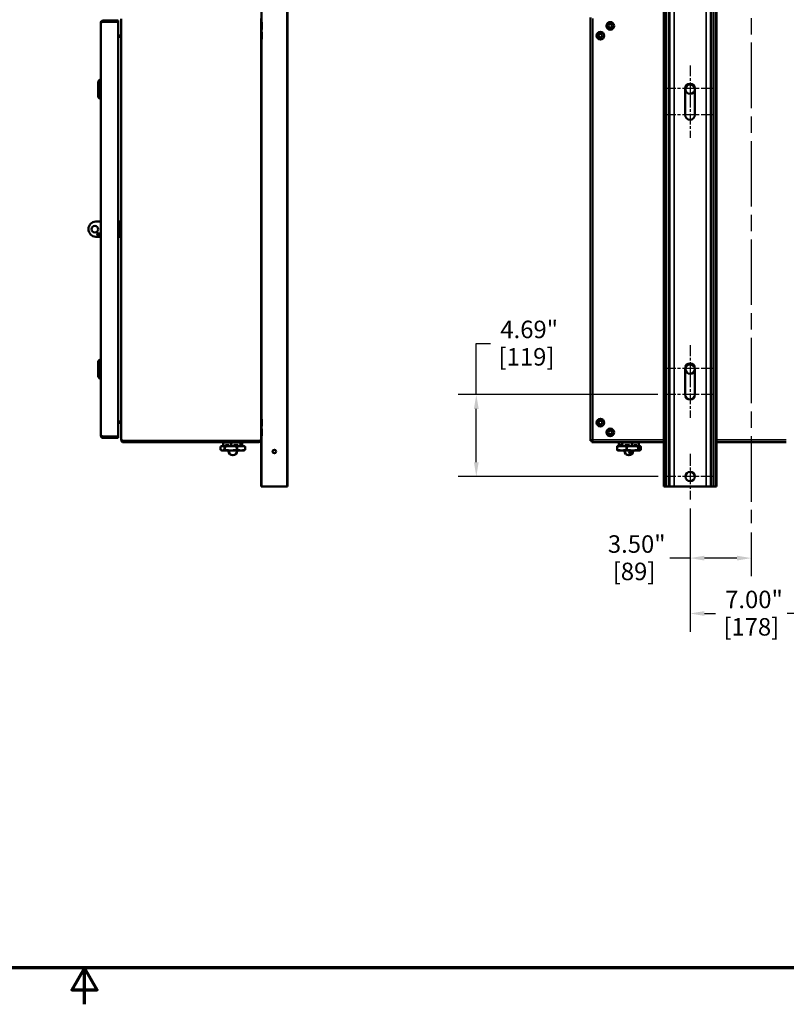
# Model space of a CAD drawing. Units: inches. Extents: x 1 to 182, y 1 to 140.
# Drawn here: x 88 to 132, y 1 to 58 of the extents above; entities that cross this region are included whole.
import ezdxf

# ---------------------------------------------------------------- set-up
doc = ezdxf.new("R2010")
doc.units = ezdxf.units.IN
doc.header["$LTSCALE"] = 8.333333
doc.header["$MEASUREMENT"] = 0
doc.linetypes.add('CHAIN', pattern=[0.7087, 0.4724, -0.0591, 0.1181, -0.0591])
for name, color, linetype, lineweight in [('Border (ANSI)', 7, 'Continuous', 70), ('Center Mark (ANSI)', 7, 'Continuous', 25), ('Centerline (ANSI)', 7, 'Continuous', 25), ('Dimension (ANSI)', 7, 'Continuous', 25), ('Visible (ANSI)', 7, 'Continuous', 50), ('Visible Narrow (ANSI)', 7, 'Continuous', 35)]:
    doc.layers.add(name, color=color, linetype=linetype, lineweight=lineweight)
doc.styles.add('Note Text (ANSI)', font='tahoma.ttf')
doc.dimstyles.new('Default (ANSI)', dxfattribs={"dimscale": 8.333333, "dimtxt": 0.12, "dimasz": 0.098425, "dimexe": 0.125, "dimexo": 0.0625, "dimgap": 0.031496, "dimtad": 0, "dimtih": 1, "dimtoh": 1, "dimrnd": 1e-08, "dimzin": 4, "dimdsep": 46, "dimtxsty": 'Note Text (ANSI)', "dimcen": 0.09, "dimdle": 0.393701, "dimclrd": 256, "dimclre": 256, "dimclrt": 256, "dimadec": 0, "dimazin": 1, "dimtfac": 1, "dimtofl": 0, "dimtmove": 0, "dimatfit": 3, "dimfxl": 1, "dimtolj": 1, "dimtzin": 4, "dimlwd": -1, "dimlwe": -1, "dimarcsym": 0})

# ---------------------------------------------------------------- blocks, each defined once
blk = doc.blocks.new('Borders Default Border')
at = {"layer": 'Border (ANSI)', "flags": 128}
for points in [[(0.3937, 0.3937), (0.3937, 16.6063), (21.6063, 16.6063), (21.6063, 0.3937), (0.3937, 0.3937)], [(11, 0.1437), (11, 0.3937), (10.9134, 0.2437), (11.0866, 0.2437), (11, 0.3937)]]:
    blk.add_lwpolyline(points, dxfattribs=at)
blk = doc.blocks.new('*D25')
at = {"layer": 'Defpoints', "color": 0, "transparency": 16777216}
for p in [(124.956, 36.062), (114.06, 31.374), (124.972, 31.374)]:
    blk.add_point(p, dxfattribs=at)
at = {"layer": 'Dimension (ANSI)', "transparency": 16777216}
for p, q in [((114.06, 36.062), (114.06, 38.986)), ((114.06, 38.986), (114.881, 38.986)), ((124.435, 36.062), (113.019, 36.062)), ((114.06, 32.195), (114.06, 35.242)), ((124.451, 31.374), (113.019, 31.374))]:
    blk.add_line(p, q, dxfattribs=at)
for points in [[(113.924, 35.242), (114.197, 35.242), (114.06, 36.062)], [(113.924, 32.195), (114.197, 32.195), (114.06, 31.374)]]:
    blk.add_solid(points, dxfattribs=at)
at = {"layer": 'Dimension (ANSI)', "transparency": 16777216, "char_height": 1, "attachment_point": 2, "style": 'Note Text (ANSI)'}
for s, insert in [('\\A1; 4.69"', (116.93, 40.29)), ('\\A1;[119]', (116.93, 38.724))]:
    blk.add_mtext(s, dxfattribs=dict(at, insert=insert))
blk = doc.blocks.new('*D26')
at = {"layer": 'Defpoints', "color": 0, "transparency": 16777216}
for p in [(126.279, 30.067), (129.779, 28.707), (129.779, 26.714)]:
    blk.add_point(p, dxfattribs=at)
at = {"layer": 'Dimension (ANSI)', "transparency": 16777216}
for p, q in [((126.279, 29.546), (126.279, 25.673)), ((129.779, 28.187), (129.779, 25.673)), ((126.279, 26.714), (125.127, 26.714)), ((128.959, 26.714), (127.099, 26.714))]:
    blk.add_line(p, q, dxfattribs=at)
for points in [[(127.099, 26.851), (127.099, 26.577), (126.279, 26.714)], [(128.959, 26.851), (128.959, 26.577), (129.779, 26.714)]]:
    blk.add_solid(points, dxfattribs=at)
at = {"layer": 'Dimension (ANSI)', "transparency": 16777216, "char_height": 1, "attachment_point": 2, "style": 'Note Text (ANSI)'}
for s, insert in [('\\A1; 3.50"', (123.077, 28.018)), ('\\A1;[89]', (123.077, 26.452))]:
    blk.add_mtext(s, dxfattribs=dict(at, insert=insert))
blk = doc.blocks.new('*D27')
at = {"layer": 'Defpoints', "color": 0, "transparency": 16777216}
for p in [(126.279, 30.067), (133.279, 30.067), (133.279, 23.546)]:
    blk.add_point(p, dxfattribs=at)
at = {"layer": 'Dimension (ANSI)', "transparency": 16777216}
for p, q in [((126.279, 29.546), (126.279, 22.504)), ((133.279, 29.546), (133.279, 22.504)), ((127.099, 23.546), (127.73, 23.546)), ((132.459, 23.546), (131.829, 23.546))]:
    blk.add_line(p, q, dxfattribs=at)
for points in [[(127.099, 23.682), (127.099, 23.409), (126.279, 23.546)], [(132.459, 23.682), (132.459, 23.409), (133.279, 23.546)]]:
    blk.add_solid(points, dxfattribs=at)
at = {"layer": 'Dimension (ANSI)', "transparency": 16777216, "char_height": 1, "attachment_point": 2, "style": 'Note Text (ANSI)'}
for s, insert in [('\\A1; 7.00"', (129.779, 24.849)), ('\\A1;[178]', (129.779, 23.283))]:
    blk.add_mtext(s, dxfattribs=dict(at, insert=insert))

msp = doc.modelspace()

# ---------------------------------------------------------------- linework, layer by layer
at = {"layer": 'Center Mark (ANSI)', "linetype": 'CHAIN', "ltscale": 0.15753}
for p, q in [((126.279, 54.885), (126.279, 52.52)), ((126.279, 53.103), (126.279, 50.739)), ((126.279, 38.885), (126.279, 36.52)), ((126.279, 37.103), (126.279, 34.739))]:
    msp.add_line(p, q, dxfattribs=at)
at = {"layer": 'Center Mark (ANSI)', "linetype": 'CHAIN', "ltscale": 0.176279}
for p, q in [((127.602, 53.562), (124.956, 53.562)), ((127.602, 52.062), (124.956, 52.062)), ((127.602, 37.562), (124.956, 37.562)), ((127.602, 36.062), (124.956, 36.062))]:
    msp.add_line(p, q, dxfattribs=at)
at = {"layer": 'Center Mark (ANSI)', "linetype": 'CHAIN', "ltscale": 0.174196}
for p, q in [((126.279, 32.682), (126.279, 30.067)), ((127.587, 31.374), (124.972, 31.374))]:
    msp.add_line(p, q, dxfattribs=at)
at = {"layer": 'Centerline (ANSI)', "linetype": 'CHAIN', "ltscale": 0.952448}
msp.add_line((129.779, 101.189), (129.779, 28.707), dxfattribs=at)
at = {"layer": 'Visible (ANSI)'}
for p, q in [((101.783, 99.343), (101.783, 57.352)), ((103.253, 99.343), (103.253, 30.812)), ((103.268, 99.343), (103.268, 30.812)), ((103.268, 99.343), (103.268, 30.812)), ((124.779, 99.343), (124.779, 30.812)), ((124.794, 99.343), (124.794, 30.812)), ((127.765, 99.343), (127.765, 30.812)), ((127.78, 99.343), (127.78, 30.812)), ((93.599, 57.462), (92.735, 57.462)), ((92.735, 57.388), (92.735, 57.462)), ((93.599, 57.388), (93.599, 57.462)), ((93.768, 33.506), (93.768, 57.543)), ((101.768, 57.576), (101.768, 33.473)), ((120.592, 33.412), (120.592, 57.637)), ((92.599, 33.723), (92.599, 57.326)), ((92.735, 57.388), (93.599, 57.388)), ((92.735, 57.387), (93.599, 57.387)), ((93.599, 57.387), (93.599, 33.662)), ((101.768, 57.369), (101.769, 57.369)), ((101.768, 56.929), (101.769, 56.929)), ((101.769, 57.369), (101.769, 56.929)), ((101.807, 57.352), (101.769, 57.352)), ((101.807, 56.946), (101.769, 56.946)), ((101.783, 56.946), (101.783, 56.79)), ((101.807, 56.946), (101.807, 57.352)), ((93.706, 56.598), (93.599, 56.598)), ((93.599, 56.524), (93.706, 56.524)), ((93.599, 56.524), (93.706, 56.524)), ((93.706, 56.598), (93.706, 56.524)), ((93.706, 56.524), (93.768, 56.524)), ((101.768, 56.807), (101.769, 56.807)), ((101.768, 56.367), (101.769, 56.367)), ((101.769, 56.807), (101.769, 56.367)), ((101.807, 56.79), (101.769, 56.79)), ((101.807, 56.384), (101.769, 56.384)), ((101.783, 56.384), (101.783, 34.665)), ((101.807, 56.384), (101.807, 56.79)), ((92.441, 53.977), (92.54, 54.075)), ((92.54, 52.973), (92.54, 54.075)), ((92.54, 54.075), (92.599, 54.075)), ((92.441, 53.072), (92.441, 53.977)), ((125.998, 52.062), (125.998, 53.562)), ((126.56, 53.562), (126.56, 52.062)), ((92.441, 53.072), (92.54, 52.973)), ((92.54, 52.973), (92.599, 52.973)), ((92.31, 45.962), (92.599, 45.962)), ((93.599, 45.962), (93.663, 45.962)), ((93.694, 45.962), (93.663, 45.962)), ((93.694, 45.962), (93.768, 45.962)), ((93.694, 45.087), (93.694, 45.962)), ((92.599, 45.087), (92.31, 45.087)), ((93.663, 45.087), (93.599, 45.087)), ((93.694, 45.087), (93.663, 45.087)), ((93.694, 45.087), (93.768, 45.087)), ((92.441, 37.977), (92.54, 38.075)), ((92.441, 37.072), (92.441, 37.977)), ((92.54, 36.973), (92.54, 38.075)), ((92.54, 38.075), (92.599, 38.075)), ((125.998, 36.062), (125.998, 37.562)), ((126.56, 37.562), (126.56, 36.062)), ((92.441, 37.072), (92.54, 36.973)), ((92.54, 36.973), (92.599, 36.973)), ((93.599, 34.525), (93.706, 34.525)), ((93.706, 34.524), (93.599, 34.524)), ((93.599, 34.45), (93.706, 34.45)), ((93.706, 34.525), (93.768, 34.525)), ((101.768, 34.682), (101.769, 34.682)), ((101.769, 34.682), (101.769, 34.242)), ((101.807, 34.665), (101.769, 34.665)), ((101.807, 34.259), (101.807, 34.665)), ((101.768, 34.242), (101.769, 34.242)), ((101.768, 34.119), (101.769, 34.119)), ((101.807, 34.259), (101.769, 34.259)), ((101.769, 34.119), (101.769, 33.679)), ((101.807, 34.102), (101.769, 34.102)), ((101.783, 34.259), (101.783, 34.102)), ((101.807, 33.696), (101.807, 34.102)), ((93.599, 33.662), (92.735, 33.662)), ((92.735, 33.661), (93.599, 33.661)), ((92.735, 33.661), (92.735, 33.587)), ((92.735, 33.587), (93.599, 33.587)), ((93.599, 33.661), (93.599, 33.587)), ((93.768, 33.506), (93.768, 33.473)), ((93.768, 33.473), (93.779, 33.473)), ((101.632, 33.412), (93.904, 33.412)), ((101.632, 33.411), (93.904, 33.411)), ((93.904, 33.337), (93.904, 33.411)), ((93.904, 33.337), (101.632, 33.337)), ((99.6, 33.134), (99.6, 33.313)), ((99.722, 33.412), (99.722, 33.411)), ((100.041, 33.134), (100.041, 33.313)), ((100.565, 33.412), (100.565, 33.411)), ((100.584, 33.134), (100.584, 33.313)), ((100.686, 33.134), (100.686, 33.313)), ((101.632, 33.411), (101.632, 33.337)), ((101.768, 33.679), (101.769, 33.679)), ((101.768, 33.473), (101.768, 30.812)), ((101.807, 33.696), (101.769, 33.696)), ((101.783, 33.696), (101.783, 30.812)), ((120.666, 33.412), (120.592, 33.412)), ((120.666, 33.411), (120.666, 33.337)), ((124.779, 33.337), (120.666, 33.337)), ((122.211, 33.134), (122.211, 33.313)), ((122.265, 33.337), (122.248, 33.33)), ((122.407, 33.134), (122.407, 33.313)), ((122.975, 33.134), (122.975, 33.313)), ((123.293, 33.337), (123.311, 33.33)), ((123.348, 33.134), (123.348, 33.313)), ((131.779, 33.337), (127.78, 33.337)), ((99.437, 32.902), (99.437, 33.092)), ((99.518, 33.122), (99.479, 33.109)), ((99.518, 32.872), (99.479, 32.886)), ((99.555, 33.122), (99.518, 33.122)), ((99.518, 32.872), (99.555, 32.872)), ((100.033, 33.122), (99.555, 33.122)), ((99.555, 32.872), (100.033, 32.872)), ((99.6, 33.134), (99.725, 33.134)), ((99.673, 33.092), (99.691, 33.092)), ((99.673, 33.092), (99.673, 32.902)), ((99.691, 32.902), (99.673, 32.902)), ((99.691, 33.092), (99.691, 32.902)), ((99.722, 33.134), (99.722, 33.122)), ((99.725, 33.196), (99.725, 33.134)), ((99.725, 33.196), (99.917, 33.196)), ((99.893, 32.842), (99.893, 32.841)), ((99.917, 33.134), (99.917, 33.196)), ((99.917, 33.134), (100.041, 33.134)), ((100.621, 33.122), (100.033, 33.122)), ((100.033, 32.872), (100.621, 32.872)), ((100.041, 33.134), (100.195, 33.134)), ((100.195, 33.196), (100.195, 33.134)), ((100.195, 33.196), (100.431, 33.196)), ((100.375, 33.092), (100.397, 33.092)), ((100.375, 32.902), (100.375, 33.092)), ((100.397, 32.902), (100.375, 32.902)), ((100.393, 32.842), (100.393, 32.841)), ((100.397, 33.092), (100.397, 32.902)), ((100.431, 33.134), (100.431, 33.196)), ((100.431, 33.134), (100.584, 33.134)), ((100.565, 33.134), (100.565, 33.122)), ((100.584, 33.134), (100.613, 33.134)), ((100.613, 33.196), (100.613, 33.134)), ((100.613, 33.196), (100.657, 33.196)), ((100.657, 33.134), (100.613, 33.134)), ((100.768, 33.122), (100.621, 33.122)), ((100.621, 32.872), (100.768, 32.872)), ((100.657, 33.134), (100.657, 33.196)), ((100.657, 33.134), (100.686, 33.134)), ((100.768, 33.122), (100.808, 33.109)), ((100.768, 32.872), (100.808, 32.886)), ((100.845, 32.902), (100.845, 33.092)), ((100.845, 33.092), (100.849, 33.092)), ((100.849, 32.902), (100.845, 32.902)), ((100.849, 33.092), (100.849, 32.902)), ((122.103, 33.092), (122.111, 33.092)), ((122.103, 32.902), (122.103, 33.092)), ((122.111, 32.902), (122.103, 32.902)), ((122.111, 33.092), (122.111, 32.902)), ((122.154, 33.122), (122.144, 33.119)), ((122.154, 32.872), (122.144, 32.876)), ((122.376, 33.122), (122.154, 33.122)), ((122.154, 32.872), (122.376, 32.872)), ((122.211, 33.134), (122.266, 33.134)), ((122.266, 33.196), (122.266, 33.134)), ((122.266, 33.196), (122.352, 33.196)), ((122.316, 33.134), (122.266, 33.134)), ((122.316, 33.134), (122.316, 33.196)), ((122.352, 33.134), (122.352, 33.196)), ((122.352, 33.134), (122.407, 33.134)), ((122.358, 33.134), (122.358, 33.122)), ((122.991, 33.122), (122.376, 33.122)), ((122.376, 32.872), (122.991, 32.872)), ((122.407, 33.134), (122.568, 33.134)), ((122.529, 32.842), (122.529, 32.841)), ((122.568, 33.196), (122.568, 33.134)), ((122.568, 33.196), (122.815, 33.196)), ((122.642, 32.902), (122.642, 33.092)), ((122.642, 33.092), (122.665, 33.092)), ((122.665, 32.902), (122.642, 32.902)), ((122.665, 33.092), (122.665, 32.902)), ((122.815, 33.134), (122.815, 33.196)), ((122.815, 33.134), (122.975, 33.134)), ((123.081, 33.134), (122.975, 33.134)), ((123.394, 33.122), (122.991, 33.122)), ((122.991, 32.872), (123.394, 32.872)), ((123.029, 32.842), (123.029, 32.841)), ((123.081, 33.134), (123.081, 33.196)), ((123.242, 33.196), (123.081, 33.196)), ((123.201, 33.196), (123.201, 33.122)), ((123.207, 33.134), (123.201, 33.134)), ((123.207, 33.196), (123.207, 33.134)), ((123.242, 33.196), (123.242, 33.134)), ((123.348, 33.134), (123.242, 33.134)), ((123.318, 32.902), (123.318, 33.092)), ((123.318, 33.092), (123.333, 33.092)), ((123.333, 32.902), (123.318, 32.902)), ((123.333, 32.902), (123.333, 33.092)), ((123.404, 33.122), (123.394, 33.122)), ((123.394, 32.872), (123.404, 32.872)), ((123.404, 33.122), (123.414, 33.119)), ((123.404, 32.872), (123.414, 32.876)), ((123.456, 33.092), (123.456, 32.902)), ((101.768, 30.812), (101.783, 30.812)), ((101.783, 30.812), (103.253, 30.812)), ((103.253, 30.812), (103.268, 30.812)), ((103.268, 30.812), (103.268, 30.812)), ((124.779, 30.812), (124.794, 30.812)), ((124.794, 30.812), (124.914, 30.812)), ((125.039, 30.812), (124.914, 30.812)), ((125.039, 30.812), (125.118, 30.812)), ((125.118, 30.812), (125.367, 30.812)), ((125.367, 30.812), (127.191, 30.812)), ((127.191, 30.812), (127.44, 30.812)), ((127.44, 30.812), (127.52, 30.812)), ((127.644, 30.812), (127.52, 30.812)), ((127.644, 30.812), (127.765, 30.812)), ((127.765, 30.812), (127.78, 30.812))]:
    msp.add_line(p, q, dxfattribs=at)
for centre, radius in [((121.717, 57.149), 0.22), ((121.717, 57.149), 0.203), ((121.717, 57.149), 0.105), ((121.154, 56.587), 0.22), ((121.154, 56.587), 0.203), ((121.154, 56.587), 0.105), ((126.279, 53.524), 0.266), ((92.253, 45.524), 0.187), ((92.453, 45.227), 0.0625), ((126.279, 37.524), 0.266), ((121.154, 34.462), 0.22), ((121.154, 34.462), 0.203), ((121.154, 34.462), 0.105), ((121.717, 33.899), 0.22), ((121.717, 33.899), 0.203), ((121.717, 33.899), 0.105), ((102.518, 32.812), 0.098), ((126.279, 31.374), 0.266)]:
    msp.add_circle(centre, radius, dxfattribs=at)
for centre, radius, start, end in [((126.279, 53.562), 0.281, 0, 180), ((126.279, 52.062), 0.281, 180, 0), ((92.331, 45.524), 0.438, 92.738, 267.262), ((126.279, 37.562), 0.281, 0, 180), ((126.279, 36.062), 0.281, 180, 0), ((99.863, 32.842), 0.03, 0, 90), ((100.143, 32.841), 0.25, 180, 0), ((100.423, 32.842), 0.03, 90, 180), ((122.499, 32.842), 0.03, 0, 90), ((122.779, 32.841), 0.25, 180, 0), ((123.059, 32.842), 0.03, 90, 180)]:
    msp.add_arc(centre, radius, start, end, dxfattribs=at)
for start_param, end_param in [(3.142219, 6.282872), (3.141593, 3.141906)]:
    msp.add_ellipse((102.518, 32.812), major_axis=(0, -0.098), ratio=0.999983, start_param=start_param, end_param=end_param, dxfattribs=at)
msp.add_ellipse((125.095, 32.812), major_axis=(0, -0.098), ratio=0.087412, dxfattribs=at)
for points, knots in [([(92.735, 57.462), (92.688, 57.462), (92.642, 57.436), (92.618, 57.396), (92.605, 57.375), (92.599, 57.35), (92.599, 57.326)], [0, 0, 0, 0, 1.027089, 1.027089, 1.027089, 1.570796, 1.570796, 1.570796, 1.570796]), ([(92.599, 57.326), (92.599, 57.339), (92.624, 57.353), (92.664, 57.366), (92.685, 57.373), (92.71, 57.38), (92.735, 57.387)], [0, 0, 0, 0, 1.027089, 1.027089, 1.027089, 1.570796, 1.570796, 1.570796, 1.570796]), ([(92.7, 57.377), (92.704, 57.38), (92.71, 57.383), (92.715, 57.385), (92.721, 57.387), (92.728, 57.388), (92.735, 57.388)], [0.9689589, 0.9689589, 0.9689589, 0.9689589, 1.2499561, 1.2499561, 1.2499561, 1.5707963, 1.5707963, 1.5707963, 1.5707963]), ([(92.599, 33.723), (92.599, 33.676), (92.624, 33.63), (92.664, 33.606), (92.685, 33.594), (92.71, 33.587), (92.735, 33.587)], [0, 0, 0, 0, 1.027089, 1.027089, 1.027089, 1.570796, 1.570796, 1.570796, 1.570796]), ([(92.735, 33.662), (92.688, 33.675), (92.642, 33.688), (92.618, 33.702), (92.605, 33.709), (92.599, 33.716), (92.599, 33.723)], [0, 0, 0, 0, 1.027089, 1.027089, 1.027089, 1.570796, 1.570796, 1.570796, 1.570796]), ([(92.7, 33.672), (92.704, 33.668), (92.71, 33.666), (92.715, 33.664), (92.721, 33.662), (92.728, 33.661), (92.735, 33.661)], [0.9689589, 0.9689589, 0.9689589, 0.9689589, 1.2499561, 1.2499561, 1.2499561, 1.5707963, 1.5707963, 1.5707963, 1.5707963]), ([(93.904, 33.337), (93.86, 33.337), (93.82, 33.359), (93.796, 33.39), (93.778, 33.414), (93.768, 33.444), (93.768, 33.473)], [-1, -1, -1, -1, -0.43391, -0.43391, -0.43391, 0, 0, 0, 0]), ([(93.878, 33.417), (93.878, 33.416), (93.879, 33.416), (93.88, 33.416), (93.887, 33.413), (93.896, 33.411), (93.904, 33.411)], [0.7359551, 0.7359551, 0.7359551, 0.7359551, 0.7632842, 0.7632842, 0.7632842, 1, 1, 1, 1]), ([(101.753, 33.454), (101.732, 33.441), (101.689, 33.428), (101.642, 33.414), (101.639, 33.413), (101.635, 33.412), (101.632, 33.412)], [0.473363, 0.473363, 0.473363, 0.473363, 1.495028, 1.495028, 1.495028, 1.570796, 1.570796, 1.570796, 1.570796]), ([(101.667, 33.422), (101.662, 33.418), (101.657, 33.416), (101.652, 33.414), (101.645, 33.412), (101.639, 33.411), (101.632, 33.411)], [0.9689589, 0.9689589, 0.9689589, 0.9689589, 1.2499561, 1.2499561, 1.2499561, 1.5707963, 1.5707963, 1.5707963, 1.5707963]), ([(101.632, 33.337), (101.678, 33.337), (101.724, 33.362), (101.748, 33.402), (101.75, 33.405), (101.752, 33.408), (101.753, 33.411)], [0, 0, 0, 0, 1.021665, 1.021665, 1.021665, 1.097433, 1.097433, 1.097433, 1.097433]), ([(120.666, 33.454), (120.625, 33.441), (120.596, 33.428), (120.592, 33.414), (120.592, 33.413), (120.592, 33.412), (120.592, 33.412)], [0.473363, 0.473363, 0.473363, 0.473363, 1.495028, 1.495028, 1.495028, 1.570796, 1.570796, 1.570796, 1.570796]), ([(120.728, 33.473), (120.702, 33.457), (120.677, 33.44), (120.669, 33.424), (120.667, 33.42), (120.666, 33.416), (120.666, 33.412)], [0, 0, 0, 0, 1.249956, 1.249956, 1.249956, 1.570796, 1.570796, 1.570796, 1.570796]), ([(120.728, 33.473), (120.711, 33.447), (120.695, 33.422), (120.679, 33.414), (120.675, 33.412), (120.671, 33.411), (120.666, 33.411)], [0, 0, 0, 0, 1.249956, 1.249956, 1.249956, 1.570796, 1.570796, 1.570796, 1.570796]), ([(120.686, 33.418), (120.684, 33.417), (120.682, 33.416), (120.681, 33.416), (120.675, 33.413), (120.67, 33.411), (120.666, 33.411)], [0.6986896, 0.6986896, 0.6986896, 0.6986896, 0.7632842, 0.7632842, 0.7632842, 1, 1, 1, 1]), ([(120.666, 33.337), (120.68, 33.337), (120.693, 33.362), (120.706, 33.402), (120.707, 33.405), (120.708, 33.408), (120.709, 33.411)], [0, 0, 0, 0, 1.021665, 1.021665, 1.021665, 1.097433, 1.097433, 1.097433, 1.097433]), ([(99.949, 32.748), (99.946, 32.755), (99.943, 32.762), (99.936, 32.775), (99.933, 32.781), (99.926, 32.79), (99.922, 32.794), (99.916, 32.799), (99.913, 32.801), (99.909, 32.801), (99.907, 32.799), (99.904, 32.794), (99.904, 32.79), (99.904, 32.781), (99.905, 32.775), (99.908, 32.761), (99.91, 32.754), (99.913, 32.747), (99.915, 32.741), (99.919, 32.733), (99.926, 32.72), (99.93, 32.714), (99.937, 32.705), (99.941, 32.701), (99.948, 32.695), (99.951, 32.694), (99.955, 32.694), (99.957, 32.695), (99.959, 32.701), (99.959, 32.705), (99.959, 32.714), (99.958, 32.72), (99.954, 32.733), (99.952, 32.741), (99.949, 32.748), (99.949, 32.748), (99.949, 32.748)], [-0.4209438, -0.4209438, -0.4209438, -0.4209438, -0.3682828, -0.3682828, -0.3131528, -0.3131528, -0.2624296, -0.2624296, -0.2117064, -0.2117064, -0.1609832, -0.1609832, -0.11026, -0.11026, -0.05513, -0.05513, 0, 0, 0, 0.0557646, 0.0557646, 0.1115292, 0.1115292, 0.1623314, 0.1623314, 0.2131335, 0.2131335, 0.2639357, 0.2639357, 0.3147379, 0.3147379, 0.3705025, 0.3705025, 0.4262671, 0.4262671, 0.428736, 0.428736, 0.428736, 0.428736]), ([(122.809, 32.76), (122.807, 32.755), (122.806, 32.751), (122.805, 32.741), (122.805, 32.733), (122.808, 32.72), (122.811, 32.714), (122.819, 32.705), (122.824, 32.701), (122.835, 32.695), (122.842, 32.694), (122.854, 32.694), (122.861, 32.695), (122.874, 32.701), (122.88, 32.705), (122.89, 32.714), (122.895, 32.72), (122.903, 32.733), (122.905, 32.741), (122.906, 32.747), (122.907, 32.754), (122.907, 32.761), (122.903, 32.775), (122.9, 32.781), (122.892, 32.79), (122.887, 32.794), (122.876, 32.799), (122.869, 32.801), (122.857, 32.801), (122.85, 32.799), (122.837, 32.794), (122.831, 32.79), (122.821, 32.781), (122.816, 32.775), (122.811, 32.765), (122.81, 32.762), (122.809, 32.76)], [-0.4587932, -0.4587932, -0.4587932, -0.4587932, -0.4262671, -0.4262671, -0.3705025, -0.3705025, -0.3147379, -0.3147379, -0.2639357, -0.2639357, -0.2131335, -0.2131335, -0.1623314, -0.1623314, -0.1115292, -0.1115292, -0.0557646, -0.0557646, 0, 0, 0, 0.05513, 0.05513, 0.11026, 0.11026, 0.1609832, 0.1609832, 0.2117064, 0.2117064, 0.2624296, 0.2624296, 0.3131528, 0.3131528, 0.3682828, 0.3682828, 0.3908867, 0.3908867, 0.3908867, 0.3908867])]:
    msp.add_open_spline(points, degree=3, knots=knots, dxfattribs=at)
for points in [[(93.768, 56.66), (93.768, 56.628), (93.739, 56.598), (93.706, 56.598)], [(93.706, 56.524), (93.728, 56.524), (93.749, 56.53), (93.768, 56.54)], [(93.768, 34.509), (93.749, 34.519), (93.728, 34.524), (93.706, 34.524)], [(93.706, 34.45), (93.739, 34.45), (93.768, 34.421), (93.768, 34.388)], [(93.878, 33.417), (93.813, 33.432), (93.768, 33.47), (93.768, 33.506)], [(93.904, 33.412), (93.895, 33.413), (93.886, 33.415), (93.878, 33.417)], [(93.878, 33.416), (93.887, 33.414), (93.895, 33.413), (93.904, 33.412)], [(99.736, 33.412), (99.736, 33.411), (99.736, 33.411), (99.736, 33.411)], [(99.761, 33.411), (99.761, 33.411), (99.76, 33.411), (99.76, 33.412)], [(101.768, 33.473), (101.768, 33.467), (101.763, 33.46), (101.753, 33.454)], [(101.753, 33.411), (101.763, 33.43), (101.768, 33.451), (101.768, 33.473)], [(120.728, 33.473), (120.706, 33.467), (120.685, 33.46), (120.666, 33.454)], [(120.677, 33.435), (120.67, 33.424), (120.666, 33.416), (120.666, 33.412)], [(120.709, 33.411), (120.715, 33.43), (120.722, 33.451), (120.728, 33.473)]]:
    msp.add_open_spline(points, degree=3, dxfattribs=at)
for points, weights in [([(99.63, 33.337), (99.616, 33.33), (99.6, 33.313)], [1.63788265678, 1.60858895886, 1.54119193246]), ([(99.73, 33.337), (99.669, 33.33), (99.6, 33.313)], [1.63788265678, 1.60858895886, 1.54119193246]), ([(100.041, 33.313), (99.972, 33.33), (99.911, 33.337)], [1.54119193246, 1.60858895886, 1.63788265678]), ([(100.202, 33.337), (100.126, 33.33), (100.041, 33.313)], [1.63788265678, 1.60858895886, 1.54119193246]), ([(100.584, 33.313), (100.499, 33.33), (100.424, 33.337)], [1.54119193246, 1.60858895886, 1.63788265678]), ([(100.614, 33.337), (100.6, 33.33), (100.584, 33.313)], [1.63788265678, 1.60858895886, 1.54119193246]), ([(100.686, 33.313), (100.67, 33.33), (100.656, 33.337)], [1.54119193246, 1.60858895886, 1.63788265678]), ([(122.269, 33.337), (122.242, 33.33), (122.211, 33.313)], [1.63788265678, 1.60858895886, 1.54119193246]), ([(122.407, 33.313), (122.376, 33.33), (122.349, 33.337)], [1.54119193246, 1.60858895886, 1.63788265678]), ([(122.575, 33.337), (122.496, 33.33), (122.407, 33.313)], [1.63788265678, 1.60858895886, 1.54119193246]), ([(122.975, 33.313), (122.886, 33.33), (122.807, 33.337)], [1.54119193246, 1.60858895886, 1.63788265678]), ([(122.975, 33.313), (123.033, 33.33), (123.085, 33.337)], [1.54119193246, 1.60858895886, 1.63788265678]), ([(123.238, 33.337), (123.289, 33.33), (123.348, 33.313)], [1.63788265678, 1.60858895886, 1.54119193246]), ([(123.348, 33.313), (123.328, 33.324), (123.311, 33.33)], [1.54119193246, 1.58255831071, 1.60957057331]), ([(99.555, 33.122), (99.5, 33.122), (99.437, 33.092)], [1.69448818898, 1.69448818898, 1.58067928076]), ([(99.437, 32.902), (99.5, 32.872), (99.555, 32.872)], [1.58067928076, 1.69448818898, 1.69448818898]), ([(99.673, 33.092), (99.61, 33.122), (99.555, 33.122)], [1.58067928076, 1.69448818898, 1.69448818898]), ([(99.555, 32.872), (99.61, 32.872), (99.673, 32.902)], [1.69448818898, 1.69448818898, 1.58067928076]), ([(99.691, 33.092), (99.873, 33.122), (100.033, 33.122)], [1.58067928076, 1.69448818898, 1.69448818898]), ([(100.033, 32.872), (99.873, 32.872), (99.691, 32.902)], [1.69448818898, 1.69448818898, 1.58067928076]), ([(100.033, 33.122), (100.192, 33.122), (100.375, 33.092)], [1.69448818898, 1.69448818898, 1.58067928076]), ([(100.375, 32.902), (100.192, 32.872), (100.033, 32.872)], [1.58067928076, 1.69448818898, 1.69448818898]), ([(100.397, 33.092), (100.516, 33.122), (100.621, 33.122)], [1.58067928076, 1.69448818898, 1.69448818898]), ([(100.621, 32.872), (100.516, 32.872), (100.397, 32.902)], [1.69448818898, 1.69448818898, 1.58067928076]), ([(100.621, 33.122), (100.725, 33.122), (100.845, 33.092)], [1.69448818898, 1.69448818898, 1.58067928076]), ([(100.845, 32.902), (100.725, 32.872), (100.621, 32.872)], [1.58067928076, 1.69448818898, 1.69448818898]), ([(100.849, 33.092), (100.827, 33.103), (100.808, 33.109)], [1.58067928076, 1.61765067268, 1.64261172339]), ([(100.808, 32.886), (100.827, 32.892), (100.849, 32.902)], [1.6426117234, 1.61765067269, 1.58067928076]), ([(122.144, 33.119), (122.125, 33.113), (122.103, 33.092)], [1.68112208687, 1.65548586228, 1.58067928076]), ([(122.103, 32.902), (122.125, 32.882), (122.144, 32.876)], [1.58067928076, 1.65548586228, 1.68112208687]), ([(122.111, 33.092), (122.252, 33.122), (122.376, 33.122)], [1.58067928076, 1.69448818898, 1.69448818898]), ([(122.376, 32.872), (122.252, 32.872), (122.111, 32.902)], [1.69448818898, 1.69448818898, 1.58067928076]), ([(122.376, 33.122), (122.5, 33.122), (122.642, 33.092)], [1.69448818898, 1.69448818898, 1.58067928076]), ([(122.642, 32.902), (122.5, 32.872), (122.376, 32.872)], [1.58067928076, 1.69448818898, 1.69448818898]), ([(122.665, 33.092), (122.839, 33.122), (122.991, 33.122)], [1.58067928076, 1.69448818898, 1.69448818898]), ([(122.991, 32.872), (122.839, 32.872), (122.665, 32.902)], [1.69448818898, 1.69448818898, 1.58067928076]), ([(122.991, 33.122), (123.144, 33.122), (123.318, 33.092)], [1.69448818898, 1.69448818898, 1.58067928076]), ([(123.318, 32.902), (123.144, 32.872), (122.991, 32.872)], [1.58067928076, 1.69448818898, 1.69448818898]), ([(123.394, 33.122), (123.366, 33.122), (123.333, 33.092)], [1.69448818898, 1.69448818898, 1.58067928076]), ([(123.333, 32.902), (123.366, 32.872), (123.394, 32.872)], [1.58067928076, 1.69448818898, 1.69448818898]), ([(123.456, 33.092), (123.423, 33.122), (123.394, 33.122)], [1.58067928076, 1.69448818898, 1.69448818898]), ([(123.394, 32.872), (123.423, 32.872), (123.456, 32.902)], [1.69448818898, 1.69448818898, 1.58067928076])]:
    msp.add_rational_spline(points, weights, degree=2, dxfattribs=at)
at = {"layer": 'Visible Narrow (ANSI)'}
for p, q in [((124.914, 99.343), (124.914, 30.812)), ((125.039, 99.343), (125.039, 30.812)), ((125.118, 99.343), (125.118, 30.812)), ((125.367, 99.343), (125.367, 30.812)), ((127.191, 99.343), (127.191, 30.812)), ((127.44, 99.343), (127.44, 30.812)), ((127.52, 99.343), (127.52, 30.812)), ((127.644, 99.343), (127.644, 30.812)), ((120.728, 57.576), (120.728, 33.473)), ((120.666, 33.454), (120.666, 33.412)), ((120.666, 33.411), (120.709, 33.411)), ((120.728, 33.473), (124.779, 33.473)), ((127.78, 33.473), (131.779, 33.473)), ((122.529, 32.842), (123.029, 32.842)), ((123.029, 32.841), (122.529, 32.841))]:
    msp.add_line(p, q, dxfattribs=at)

# ---------------------------------------------------------------- block references
at = {"xscale": 8.333333333333334, "yscale": 8.333333333333334, "zscale": 8.333333333333334}
msp.add_blockref('Borders Default Border', (0, 0), dxfattribs=at)

# ---------------------------------------------------------------- dimensions: what is measured, and where the dimension line sits
at = {"layer": 'Dimension (ANSI)'}
for base, p1, p2, angle, text, override, picture, middle in [((114.06, 31.374), (124.956, 36.062), (124.972, 31.374), 90, ' <>"\\X[119]', {"dimgap": 0.031496, "dimdec": 2, "dimpost": '\\X', "dimtol": 0, "dimlim": 0, "dimtp": 0, "dimtm": 0, "dimtdec": 2, "dimatfit": 2, "dimtvp": -0.25}, '*D25', (116.93, 38.986)), ((129.779, 26.714), (126.279, 30.067), (129.779, 28.707), 180, ' <>"\\X[89]', {"dimgap": 0.031496, "dimtih": 0, "dimtoh": 0, "dimdec": 2, "dimpost": '\\X', "dimtol": 0, "dimlim": 0, "dimtp": 0, "dimtm": 0, "dimtdec": 2, "dimatfit": 2, "dimtvp": -0.25}, '*D26', (123.077, 26.714)), ((133.279, 23.546), (126.279, 30.067), (133.279, 30.067), 180, ' <>"\\X[178]', {"dimgap": 0.031496, "dimtih": 0, "dimtoh": 0, "dimdec": 2, "dimpost": '\\X', "dimtol": 0, "dimlim": 0, "dimtp": 0, "dimtm": 0, "dimtdec": 2, "dimatfit": 1, "dimtvp": -0.25}, '*D27', (129.779, 23.546))]:
    dim = msp.add_linear_dim(base=base, p1=p1, p2=p2, angle=angle, text=text, dimstyle='Default (ANSI)', override=override, dxfattribs=at)
    dim.commit()
    dim.dimension.update_dxf_attribs({"geometry": picture, "text_midpoint": middle, "dimtype": 160})

doc.saveas('drawing.dxf')
